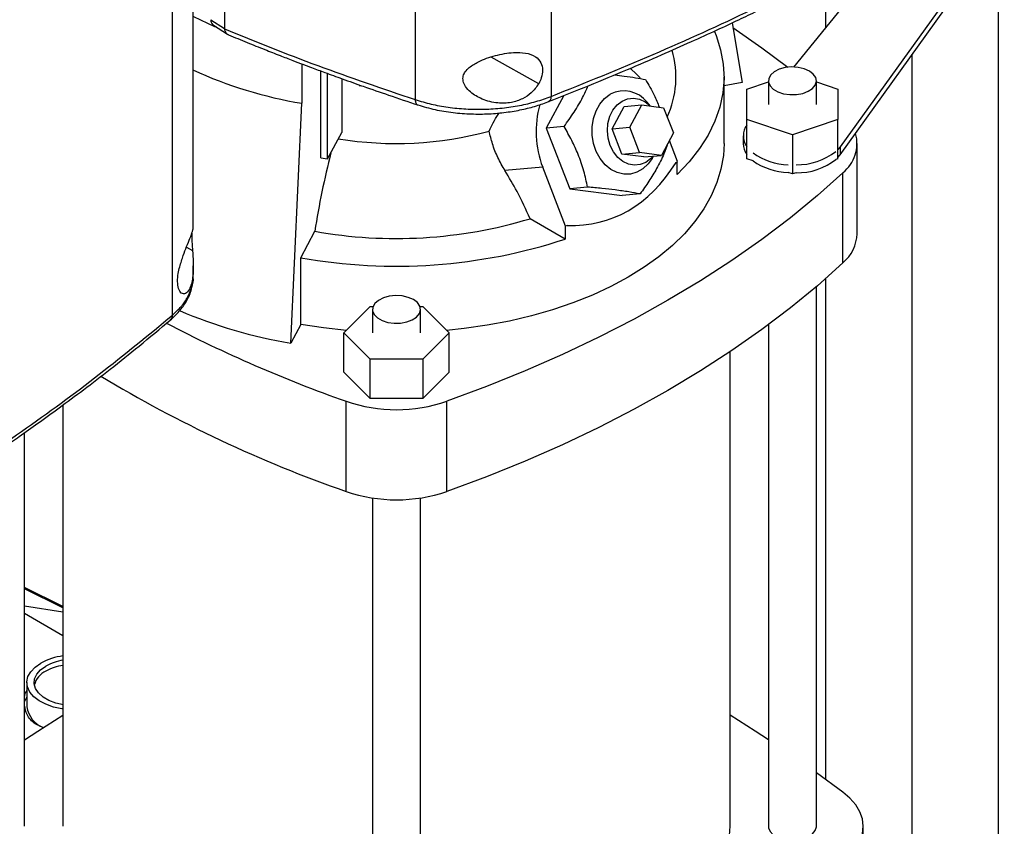
# Model space of a CAD drawing. Extents: x 0.4 to 10.6, y 0.4 to 8.1.
# Drawn here: x 3.5 to 4.1, y 5.7 to 6.2 of the extents above; entities that cross this region are included whole.
import ezdxf

# ---------------------------------------------------------------- set-up
doc = ezdxf.new("R2010")
doc.units = 0
doc.linetypes.add('SLD-SOLID', pattern=[0])
doc.layers.get('0').update_dxf_attribs({"linetype": 'CONTINUOUS'})

msp = doc.modelspace()

# ---------------------------------------------------------------- linework, layer by layer
at = {"color": 7, "linetype": 'SLD-SOLID'}
for p, q in [((3.728337520728316, 6.586139197056394), (3.728337520728316, 6.108705327969143)), ((3.802630510886065, 6.585117769494125), (3.802630510886066, 6.110412611734239)), ((3.595518440757233, 5.990849361013166), (3.595518440757239, 6.465554513860955)), ((3.606978911219018, 6.039059153541059), (3.606978911219025, 6.460776388034501)), ((4.050554766909162, 6.207789232240406), (3.960801834294947, 6.082835081982815)), ((3.960801834294873, 6.078548778508367), (4.050554766909144, 6.20350292876594)), ((3.935461831585012, 6.126537804251234), (3.992862884480129, 6.197185011528654)), ((3.952840404626991, 6.175779368586467), (3.952840404626991, 6.147926743825662)), ((3.623973171147855, 6.16834387361275), (3.623973171147687, 6.147507369675892)), ((4.047121308785197, 6.157262714686451), (4.047121308785197, 5.661678863834327)), ((3.618778178107501, 6.148488712283631), (3.607290678422788, 6.153902772230092)), ((3.616509817700517, 6.152404695428077), (3.623973171147687, 6.147507369675892)), ((3.901733813683319, 6.150674822065541), (3.90726127389635, 6.118068534095408)), ((3.617984163920198, 6.149469205090433), (3.625658907848554, 6.144433168208582)), ((3.618778178110558, 6.148948186437966), (3.618778178107501, 6.148488712283631)), ((3.61947827198096, 6.148488796705514), (3.618778178107501, 6.148488712283631)), ((3.623986829763323, 6.147358987822611), (3.623973171147687, 6.147507369675892)), ((3.999980856706094, 6.133093864788234), (3.999980856706094, 5.634465260106904)), ((3.666320030455978, 6.128251715328481), (3.666320030455976, 6.106681551455812)), ((3.6766796583289, 6.076950349375017), (3.676679658328899, 6.124375381131636)), ((3.680444634359869, 6.076285851565886), (3.680444634359868, 6.122987553587321)), ((3.688138058594403, 6.120183322681634), (3.688138058594403, 6.090812752344271)), ((3.89725202538718, 6.084685803627353), (3.897252025387178, 6.121119383160313)), ((3.90726127389635, 6.118068534095408), (3.897252025387178, 6.116301956128423)), ((3.90971921698823, 6.114427881502943), (3.921530240610293, 6.118364462793958)), ((3.921530240610293, 6.1189762314231), (3.921530240610293, 6.106117320999702)), ((3.947776959770398, 6.106117320999704), (3.947776959770398, 6.1189762314231)), ((3.947776959770398, 6.118364462793938), (3.959587983392427, 6.114427881502933)), ((3.697608534269972, 6.116444533382282), (3.698789491798157, 6.116327884306972)), ((3.909719216988226, 6.09780676049644), (3.90971921698823, 6.114427881502943)), ((3.959587983392427, 6.114427881502933), (3.959587983392425, 6.09780676049644)), ((3.809561071907242, 6.110905999787305), (3.799998632137461, 6.093143347510939)), ((3.856866428640012, 6.105230828592751), (3.855126431714244, 6.107254148376572)), ((3.660291316193136, 5.975495812262078), (3.666320030452555, 6.10668155144935)), ((3.836027731935532, 6.092701674653897), (3.84262855736745, 6.104962998092994)), ((3.84262855736745, 6.104962998092994), (3.852272221897427, 6.10582527602098)), ((3.845671396465506, 6.093563952581881), (3.852272221897427, 6.10582527602098)), ((3.852272221897427, 6.10582527602098), (3.864230629567511, 6.104277969797404)), ((3.864230629567511, 6.104277969797404), (3.869588211805678, 6.090469340134725)), ((3.934653600190325, 6.089496199993191), (3.909719216988226, 6.09780676049644)), ((3.909719216988228, 6.076375243124112), (3.909719216988226, 6.09780676049644)), ((3.959587983392425, 6.09780676049644), (3.934653600190325, 6.089496199993191)), ((3.959587983392425, 6.076375243124111), (3.959587983392425, 6.09780676049644)), ((3.809773729965453, 6.094017377406158), (3.799998632137461, 6.093143347510939)), ((3.799998632137461, 6.093143347510939), (3.812856829509065, 6.060002636320513)), ((3.836027731935532, 6.092701674653897), (3.845671396465506, 6.093563952581881)), ((3.841385314173698, 6.078893044991218), (3.836027731935532, 6.092701674653897)), ((3.851028978703673, 6.079755322919202), (3.845671396465506, 6.093563952581881)), ((3.680444634359869, 6.076285851565886), (3.688138058594403, 6.090812752344271)), ((3.869588211805678, 6.090469340134725), (3.862987386373756, 6.078208016695621)), ((3.871849023388376, 6.074819659781383), (3.867373373847312, 6.086355181253715)), ((3.907785560463632, 6.088928996653151), (3.907785560463632, 6.084642693178686)), ((3.934653600190325, 6.089496199993191), (3.934653600190325, 6.068064682620862)), ((3.960801834294947, 6.082835081982815), (3.959587983392425, 6.081363209252619)), ((3.960801834294947, 6.082835081982815), (3.960801834294873, 6.078548778508367)), ((3.970112458228818, 6.035393313670993), (3.970112458228816, 6.084685803627349)), ((3.6766796583289, 6.076950349375017), (3.680444634359869, 6.076285851565886)), ((3.841385314173698, 6.078893044991218), (3.851028978703673, 6.079755322919202)), ((3.853343721843786, 6.077345738767639), (3.841385314173698, 6.078893044991218)), ((3.862987386373756, 6.078208016695621), (3.851028978703673, 6.079755322919202)), ((3.853343721843786, 6.077345738767639), (3.862987386373756, 6.078208016695621)), ((3.857869419933333, 6.076576732967799), (3.858598451257627, 6.077815584766221)), ((3.871040043525198, 6.074352645647046), (3.871849023388376, 6.074819659781383)), ((3.871650289961112, 6.067843432044644), (3.871650289961112, 6.074704933415843)), ((3.913105250821047, 6.075246687474443), (3.909719216988228, 6.076375243124112)), ((3.959587983392425, 6.076375243124111), (3.958494726274005, 6.0760108635702)), ((3.959587983392425, 6.077076905778153), (3.960801834294873, 6.078548778508367)), ((3.798076071807893, 6.071751686546857), (3.777414829579792, 6.069904260147258)), ((3.810603554151747, 6.039463402970164), (3.798076071807893, 6.071751686546857)), ((3.934653600190325, 6.068064682620862), (3.932368762125061, 6.068826212786961)), ((3.936718707715434, 6.068752977209665), (3.934653600190325, 6.068064682620862)), ((3.962267499786051, 6.019456886053951), (3.962267499786047, 6.068749376010307)), ((3.822631927336573, 6.060876666216982), (3.812856829509065, 6.060002636320513)), ((3.812856829509065, 6.060002636320513), (3.841557007917269, 6.05628910138392)), ((3.851332105743701, 6.057163131280532), (3.841557007917269, 6.05628910138392)), ((3.810404820724482, 6.032487175233425), (3.791175164255967, 6.04358821962033)), ((3.810404820724482, 6.039445633207051), (3.810603554151747, 6.039463402970164)), ((3.810404820724482, 6.039445633207051), (3.810404820724482, 6.032487175233425)), ((3.811412534014925, 6.039930417104501), (3.810603554151747, 6.039463402970164)), ((3.665744495604167, 6.022226210717399), (3.673418293628391, 6.036716052833582)), ((3.665744495604172, 5.985792631184442), (3.665744495604167, 6.022226210717399)), ((3.606978911219018, 6.012085202788208), (3.606978911219018, 6.017851218500708)), ((3.952840404626991, 6.010908525885131), (3.952840404626991, 5.736970009583397)), ((3.947776959770398, 5.711374488822242), (3.947776959770398, 6.006513750748299)), ((3.68932642141184, 5.981114076256767), (3.703722294265656, 5.995508389287767)), ((3.703722294265656, 5.995508389287767), (3.705267149638324, 5.995508389287765)), ((3.704994807539428, 5.993972986680167), (3.704994807539428, 5.981114076256771)), ((3.730969184600638, 5.995508389287765), (3.732514039973271, 5.995508389287764)), ((3.731241526699533, 5.981114076256772), (3.731241526699533, 5.993972986680167)), ((3.732514039973271, 5.995508389287764), (3.74690991282708, 5.981114076256759)), ((3.665744495604172, 5.985792631184442), (3.660291316193136, 5.975495812262078)), ((3.921530240610293, 5.985614835323584), (3.921530240610293, 5.711374488822242)), ((3.703722294265654, 5.966719763225765), (3.68932642141184, 5.981114076256767)), ((3.689326421411842, 5.959682558884438), (3.68932642141184, 5.981114076256767)), ((3.74690991282708, 5.981114076256759), (3.732514039973271, 5.966719763225755)), ((3.74690991282708, 5.959682558884429), (3.74690991282708, 5.981114076256759)), ((3.90053286528221, 5.711374488822242), (3.90053286528221, 5.970798820842246)), ((3.703722294265659, 5.94528824585344), (3.703722294265654, 5.966719763225765)), ((3.732514039973271, 5.966719763225755), (3.703722294265654, 5.966719763225765)), ((3.732514039973271, 5.966719763225755), (3.732514039973271, 5.945288245853425)), ((3.703722294265659, 5.94528824585344), (3.689326421411842, 5.959682558884438)), ((3.74690991282708, 5.959682558884429), (3.732514039973271, 5.945288245853425)), ((3.535703468956751, 5.941749979934439), (3.535703468956751, 5.711374488822242)), ((3.690512473661203, 5.894448904008711), (3.690512473661203, 5.943741393965069)), ((3.732514039973271, 5.945288245853425), (3.703722294265659, 5.94528824585344)), ((3.745723860577733, 5.894448904008704), (3.745723860577728, 5.943741393965058)), ((3.514706093628666, 5.711374488822241), (3.514706093628666, 5.926628945134416)), ((3.704994807539428, 5.890882378253045), (3.704994807539428, 5.586371244079309)), ((3.731241526699533, 5.586371244079309), (3.731241526699533, 5.89088237825305)), ((3.535703468956751, 5.831473081247014), (3.514706093628666, 5.84186072647741)), ((3.514706093628666, 5.83185764002133), (3.535703468956751, 5.82869172013587)), ((3.535703468956751, 5.815604503577695), (3.514706093628666, 5.827726030340645)), ((3.515952434277692, 5.790021472105571), (3.51595243427769, 5.776733931334723)), ((3.962222164596412, 5.730125798739149), (3.947776959770399, 5.740593117724152)), ((3.973407382462912, 5.578319586855963), (3.973407382462912, 5.711374488822242))]:
    msp.add_line(p, q, dxfattribs=at)
at = {"color": 8, "linetype": 'SLD-SOLID'}
for p, q in [((3.795893575181102, 6.117368618265687), (3.769903653057124, 6.131931733145184)), ((3.603243649094214, 6.02809683623417), (3.606578610065987, 6.026228136492099)), ((3.535703468956751, 5.830777469732067), (3.514706093628666, 5.841194118101782))]:
    msp.add_line(p, q, dxfattribs=at)
at = {"color": 7, "linetype": 'SLD-SOLID', "flags": 128}
for points in [[(3.891986932982544, 6.146007055426201), (3.892913666952821, 6.143740462493853), (3.895388818695395, 6.135995665984276), (3.896835827456667, 6.128164589283153), (3.897246300804563, 6.120292651451535), (3.896617858055718, 6.112425508538851), (3.894954144083072, 6.104608788784727), (3.892264808176167, 6.096887827982092), (3.888565448076717, 6.089307406536427), (3.88387751951407, 6.081911489746195), (3.87822821176522, 6.074742972810744), (3.871650289961112, 6.067843432044644)], [(3.90215544460174, 6.148187636523101), (3.917933403331925, 6.137111118690572), (3.932091212443216, 6.12640636913252)], [(3.851376276148483, 6.120580238794841), (3.849645583668247, 6.122479810876188), (3.845956134564208, 6.125817352894121)], [(3.943933216741351, 6.124333240030861), (3.941085492804231, 6.125579891245418), (3.93776074481589, 6.126336779220688), (3.934205554124913, 6.126547769038076), (3.930683592960935, 6.126197212548041), (3.927456069071588, 6.12531110892176), (3.924762353138806, 6.123955176411538), (3.922802225750391, 6.122229978328684), (3.921721060587758, 6.120263464722743), (3.921599042725017, 6.118201482911668), (3.922445221668852, 6.116196960653447), (3.924196840198011, 6.114398564193894), (3.926723988779308, 6.112939672371298), (3.929839240363403, 6.111928484518153), (3.933311550991632, 6.111439995811652), (3.936883395269462, 6.111510435224466), (3.940289865846909, 6.11213457858759), (3.943278320384807, 6.113266136043044), (3.945627118881353, 6.114821185150888), (3.947162061697093, 6.116684395032672), (3.947769309145283, 6.118717579935078), (3.94740382446066, 6.120769947835099), (3.946092713970303, 6.12268928399455), (3.943933216741351, 6.124333240030861)], [(3.857869419933333, 6.076576732967799), (3.855747179511495, 6.073597054966028), (3.852865266916393, 6.07089220300592), (3.849586195896654, 6.068999235599167), (3.846044212005098, 6.067995651053814), (3.842384324478414, 6.067922536239066), (3.838756369541962, 6.068782884484028), (3.835308876097107, 6.070541473030464), (3.832182984930545, 6.07312630505666), (3.82950667039391, 6.076431557235757), (3.827389501118787, 6.080321912155192), (3.825918154264056, 6.084638098227466), (3.825152866942826, 6.08920341028765), (3.825124970107944, 6.0938309439236), (3.82583560585911, 6.098331247364547), (3.827255680685174, 6.102520077658854), (3.829327056555905, 6.106225943602108), (3.831964931099779, 6.109297126607169), (3.835061309423033, 6.111607892080962), (3.835061309423033, 6.111607892080962)], [(3.834994676433381, 6.083654556378566), (3.833874965134542, 6.087568054203979), (3.833462847046859, 6.091661384799847), (3.833778987492102, 6.095729291477836), (3.83480753386826, 6.09956779241101), (3.836496910565196, 6.102984409134397), (3.838762405181102, 6.105807818218937), (3.841490416356057, 6.107896442143603), (3.844544150218564, 6.109145548583476), (3.847770479801476, 6.109492502125848), (3.851007623467527, 6.108919905071351), (3.854093257316165, 6.107456469827256), (3.856811820637381, 6.105237894358082)], [(3.89725202538718, 6.084685803627369), (3.896885337083453, 6.078072441329768), (3.895594650353522, 6.070651215360131), (3.893380737562588, 6.063302996796365), (3.890255115402601, 6.056066010797973), (3.886234043243715, 6.048977903896794), (3.881338438553659, 6.042075548161146), (3.875593768085838, 6.035394849388693), (3.869029915402241, 6.028970560325829), (3.861681025420252, 6.022836099885179), (3.85358532679207, 6.01702337930166), (3.844784933040677, 6.011562636131429), (3.835325623486861, 6.006482276957235), (3.825256605106894, 6.001808729618437), (3.814630256559671, 5.997566305734368), (3.803501855714873, 5.993777074236187), (3.791929292099554, 5.990460746565132), (3.779972765758966, 5.987634574134335), (3.767694474098173, 5.985313258587601), (3.755158288333458, 5.983508875322017), (3.745531717964266, 5.982492121789284)], [(3.858381914450962, 6.077796223359734), (3.857209874031802, 6.076500918641847), (3.854481862856848, 6.074412294717182), (3.85142812899434, 6.073163188277308), (3.848201799411428, 6.072816234734938), (3.844964655745377, 6.073388831789434), (3.841879021896739, 6.074852267033529), (3.839099624431168, 6.077133157713309), (3.836765833943342, 6.08011713044592), (3.834994676433381, 6.083654556378566)], [(3.962267499786047, 6.068749376010307), (3.948306747715761, 6.05625999560812), (3.933521370808096, 6.044090988072551), (3.91793340333193, 6.032260488564144), (3.901566075636326, 6.0207861277736), (3.884443779530942, 6.009685005647198), (3.866592031935536, 5.998973665903187), (3.84803743685276, 5.988668071377107), (3.82880764572089, 5.978783580232776), (3.808931316205595, 5.969334923074426), (3.788438069492157, 5.960336180994044), (3.767358446141771, 5.951800764586695), (3.745723860577728, 5.943741393965058)], [(3.962267499786051, 6.019456886053951), (3.948306747715765, 6.006967505651765), (3.9335213708081, 5.994798498116195), (3.917933403331934, 5.982967998607788), (3.90156607563633, 5.971493637817245), (3.884443779530946, 5.960392515690843), (3.86659203193554, 5.949681175946832), (3.848037436852764, 5.939375581420751), (3.828807645720893, 5.929491090276422), (3.808931316205599, 5.920042433118071), (3.788438069492161, 5.911043691037689), (3.767358446141775, 5.90250827463034), (3.745723860577733, 5.894448904008704)], [(3.727397783670485, 5.999329995287927), (3.724550059733366, 6.000576646502485), (3.721225311745024, 6.001333534477755), (3.717670121054048, 6.001544524295142), (3.71414815989007, 6.001193967805107), (3.710920636000723, 6.000307864178827), (3.70822692006794, 5.998951931668606), (3.706266792679526, 5.997226733585751), (3.705185627516893, 5.99526021997981), (3.705063609654152, 5.993198238168735), (3.705909788597987, 5.991193715910515), (3.707661407127146, 5.989395319450962), (3.710188555708442, 5.987936427628364), (3.713303807292538, 5.98692523977522), (3.716776117920766, 5.986436751068719), (3.720347962198597, 5.986507190481534), (3.723754432776043, 5.987131333844657), (3.726742887313943, 5.988262891300111), (3.729091685810487, 5.989817940407955), (3.730626628626228, 5.991681150289738), (3.731233876074417, 5.993714335192146), (3.730868391389795, 5.995766703092166), (3.729557280899438, 5.997686039251617), (3.727397783670485, 5.999329995287927)], [(3.690704616274651, 5.982492121789282), (3.678228104812418, 5.983870603910824), (3.665744495604172, 5.985792631184442)], [(3.535703468956751, 5.775518511605712), (3.535114199122154, 5.775605386707976), (3.530509118144257, 5.776596939777999), (3.526312316127726, 5.778073690423618), (3.522675476432096, 5.779982265028864), (3.519730043919664, 5.782253682734762), (3.517582474195676, 5.784805848587298), (3.516310386025397, 5.787546520662959), (3.515959755989693, 5.790376643932178), (3.516543256771613, 5.793193930366193), (3.5180397991326, 5.795896555892909), (3.520395294132529, 5.798386840584171), (3.523524608044915, 5.80057477906286)], [(3.535963201816729, 5.777827444364758), (3.531855792091798, 5.778748596951639), (3.528013260353108, 5.780189142978838), (3.524773513600091, 5.782059408969625), (3.522278144311883, 5.78427765532567), (3.52063621210049, 5.786746934036886), (3.519919477282413, 5.789359325774683), (3.52015926460848, 5.792000656484468), (3.521345094221912, 5.794555487339716), (3.523425139678362, 5.796912159972613), (3.526308493010217, 5.798967676480531)], [(3.51595243427769, 5.78224462440573), (3.5149784196562, 5.780376420996652), (3.514706093628666, 5.779627649527894)], [(3.514706093628666, 5.758627599405621), (3.521970594103403, 5.763410551936179), (3.535703468956751, 5.772221405325464)], [(3.921530240610293, 5.758627599405622), (3.914265740222008, 5.763410551879768), (3.90053286528221, 5.772221405325464)], [(3.962222145306271, 5.692623164653349), (3.966153144152611, 5.695962054519668), (3.969284613525303, 5.69957176293492), (3.971561529021654, 5.703388862151361), (3.972943881974723, 5.707346280267782), (3.97340738246291, 5.711374479778891), (3.972943886118674, 5.715402679448907), (3.971561537236742, 5.719360098039248), (3.969284625667175, 5.7231771980363), (3.966153160007918, 5.726786907525137), (3.962222164596412, 5.730125798739149)], [(3.731241526699533, 5.606341594940447), (3.744078485387181, 5.607140585905737), (3.756893200253161, 5.608475291802164), (3.769510326438326, 5.610334348419999), (3.781865569959737, 5.61270828243285), (3.793895971328487, 5.615584996817144), (3.805540226376815, 5.618949832495781), (3.816738998650096, 5.622785643037429), (3.827435221771814, 5.627072882030818), (3.837574390240734, 5.631789702688759), (3.847104837178445, 5.636912069174371), (3.855977997611925, 5.642413879082194), (3.864148655949515, 5.648267096450067), (3.871575176389211, 5.654441894623961), (3.878219715085162, 5.66090680824777), (3.884048412991237, 5.667628893603559), (3.889031568398965, 5.674573896485196), (3.893143788290629, 5.681706426749932), (3.896364117736267, 5.688990138658459), (3.898676146675188, 5.69638791608447), (3.900068093537886, 5.703862061649922), (3.90053286528221, 5.711374488822242)], [(3.921530240610293, 5.711374488822242), (3.921599042725017, 5.710599740310809), (3.922445221668852, 5.708595218052589), (3.924196840198011, 5.706796821593037), (3.926723988779308, 5.70533792977044), (3.929839240363403, 5.704326741917295), (3.933311550991632, 5.703838253210793), (3.936883395269462, 5.703908692623608), (3.940289865846909, 5.704532835986732), (3.943278320384807, 5.705664393442185), (3.945627118881353, 5.707219442550031), (3.947162061697093, 5.709082652431812), (3.947769309145282, 5.71111583733422), (3.947776959770398, 5.711374488822242)]]:
    msp.add_lwpolyline(points, dxfattribs=at)
at = {"color": 7, "linetype": 'SLD-SOLID'}
for centre, radius, start, end in [((3.818327251944649, 6.121077103580187), 0.05264886142177759, 335.4264530433244, 16.0953092020854), ((3.705529348478525, 6.340833097471208), 0.2374117038490055, 245.4067520480275, 260.4938619466205), ((3.842543790126888, 6.097678450626528), 0.01581192134802299, 37.27202151094187, 118.243366518558), ((3.848073194535024, 6.091143393088298), 0.05362602505855981, 163.9235806408427, 201.1991041656723), ((3.717979612971889, 6.278158819750844), 0.1934644343663363, 260.5701207430034, 285.2302100769159), ((3.917863998639982, 6.088928996653152), 0.01003046335986667, 144.2922439770761, 215.7077560229345), ((3.949562233550573, 6.084731676811175), 0.0204170940391563, 308.4832432718794, 15.71816043396386), ((3.918224868112496, 6.084844281718196), 0.01044125385798529, 181.1062742423958, 215.450223604718), ((3.936889151557724, 6.108824404365182), 0.03578552958903834, 269.7271033918051, 307.1390693434569), ((4.149284427001462, 5.961330386747008), 0.4818003482177592, 165.7786431868613, 170.9981353987121), ((3.933385091126063, 6.108270469166371), 0.03517263960951105, 234.7896446695914, 268.3441825951491), ((3.933385091128696, 6.103984165699146), 0.03517263961687985, 234.789644670887, 268.3441825938532), ((3.937598548744964, 6.102409678709354), 0.03366819977480789, 268.5025359977642, 308.3636367374946), ((3.717917043539642, 6.286552843042922), 0.2537687145527789, 259.9008803513532, 286.7789857086532), ((3.717766453796234, 6.313664226922089), 0.296044593639983, 259.8792425995329, 288.2353105533201), ((3.94803730841876, 6.036361038945912), 0.02209635108665072, 310.0912190665121, 357.489888077428), ((3.705920558869366, 6.243689372086711), 0.2720474468151012, 246.9387084622781, 260.3444099050828), ((3.943369872228269, 6.658782130704143), 0.7584326728236741, 242.4258150450234, 250.5250527805802), ((3.92692684023267, 6.571006638462261), 0.7166743477830837, 238.8727366252962, 250.7386913961998), ((3.718118167119481, 6.024843777320432), 0.08567187926754447, 251.2024120743993, 288.7975879255798), ((3.718118167119478, 5.975551287364055), 0.08567187926752495, 251.2024120743977, 288.7975879255898), ((3.53997031737403, 5.770615746673712), 0.0341760877958798, 97.17203248340452, 118.7641416380886), ((3.540187059317129, 5.773660396879443), 0.02886300406303973, 98.93653838966543, 118.7404579544859), ((3.531137560019719, 5.785770667017651), 0.01147636619804292, 114.8840711114578, 165.5809265069553), ((3.540187059317149, 5.770874299620996), 0.02886300406308754, 98.93653838969065, 118.7404579544792), ((3.530066122598413, 5.778712718881589), 0.01425172965538391, 187.9810418322827, 249.2099692862593)]:
    msp.add_arc(centre, radius, start, end, dxfattribs=at)
msp.add_ellipse((3.718118167119447, 6.374439918501247), major_axis=(-0.1165861847946599, 0.3311144800664367), ratio=0.4107407455710918, start_param=2.980709169227166, end_param=3.455910878632363, dxfattribs=at)
for points, knots in [([(3.802630546574954, 6.110412601826097), (3.821407830240548, 6.117975188435609), (3.858974277760709, 6.133105146423275), (3.912864193241352, 6.157758478793679), (3.965002410472711, 6.183672750930275), (3.99787826279879, 6.202143678184481), (4.014317878324162, 6.211380090960777)], [0, 0, 0, 0, 0.2498170151688536, 0.4997920869236485, 0.7498703397204224, 0.9999999999999999, 0.9999999999999999, 0.9999999999999999, 0.9999999999999999]), ([(3.801335100747404, 6.107626905315729), (3.80871758109182, 6.110544134563817), (3.823213120085047, 6.116272129539085), (3.843752643482765, 6.12481429974667), (3.862393023125176, 6.132821575403087), (3.878730412639702, 6.140069805708658), (3.892837899589508, 6.146501774021524), (3.904894862611646, 6.152130363717063), (3.913982260517316, 6.156458796099083), (3.920661624725966, 6.159685240202178), (3.925350325213607, 6.161970720726205), (3.929519299831798, 6.164019441189727), (3.933383971670554, 6.16593232259811), (3.937711228039012, 6.168088867607383), (3.943855680145894, 6.171177466010135), (3.95263855425858, 6.175652656530005), (3.964300207870024, 6.181709622765617), (3.978464818826619, 6.18925147225056), (3.995056851231547, 6.198324673495398), (4.006736531936565, 6.204997435972434), (4.013000777738297, 6.208576285890373)], [0, 0, 0, 0, 0.09767163236913191, 0.1917787639773028, 0.2763167447572149, 0.3512763936949528, 0.4166506738389608, 0.4724895146545128, 0.5204697192506489, 0.5451927536249318, 0.5675091706604031, 0.5874186566289644, 0.6049209483284108, 0.6230439367346593, 0.6497782189693084, 0.6937884780106575, 0.7508141894999767, 0.8208572672320474, 0.9039191104624922, 1, 1, 1, 1]), ([(3.61650981493172, 6.152404693586276), (3.61656269825543, 6.151908260145373), (3.61666895107519, 6.150910829401258), (3.617272686451571, 6.149940187279713), (3.617844544726787, 6.149624392868394), (3.618021196941833, 6.149526841106574)], [0, 0, 0, 0, 0.4064561147133216, 0.8166489030468781, 1, 1, 1, 1]), ([(3.623973170867292, 6.147362496438928), (3.640833446918454, 6.140556759791799), (3.674641291818962, 6.126910050313165), (3.710408008532985, 6.114784001232389), (3.728337542219908, 6.108705321793583)], [0, 0, 0, 0, 0.4987089860586931, 1, 1, 1, 1]), ([(3.623986831882466, 6.147358986988871), (3.624136553120645, 6.146786834823117), (3.624435807735835, 6.145643248393602), (3.625243753142793, 6.14459516277292), (3.625961038826894, 6.144324967433024), (3.626232567604811, 6.144222684880804)], [0, 0, 0, 0, 0.3835647299276873, 0.7666481859915473, 1, 1, 1, 1]), ([(3.626202028190297, 6.144151369600323), (3.629611062953853, 6.142746975319691), (3.636204822879141, 6.140030593889404), (3.645625613554506, 6.136262737882999), (3.653944622717968, 6.13299517554282), (3.660903368559235, 6.130309289254728), (3.66665144559509, 6.128121168479376), (3.672502270597852, 6.125919297787672), (3.679626351053885, 6.123273864498127), (3.689044049550817, 6.119840751711411), (3.700632584155831, 6.115716515330736), (3.714435239564575, 6.110930519765792), (3.724468617257774, 6.10759900625793), (3.729844563980358, 6.105813960416789)], [0, 0, 0, 0, 0.1023543216197561, 0.1979738755648384, 0.27983750843079, 0.3479054379456378, 0.4021457678716094, 0.4477073590030709, 0.5181351000626332, 0.6085254685129536, 0.7189283787640733, 0.8494000617539592, 1, 1, 1, 1]), ([(3.757874691366829, 6.126265906913017), (3.759504644727814, 6.127375313143915), (3.763629849711928, 6.130183079441196), (3.77058344751801, 6.132458325105878), (3.777152721978224, 6.133918281485834), (3.782808644841726, 6.134606592912299), (3.78888130649099, 6.13444992152328), (3.79419736011118, 6.132615465048175), (3.797298636896478, 6.129202455761274), (3.798250514518639, 6.125024488837759), (3.79765841552696, 6.120916046581963), (3.796422407699065, 6.11843160135829), (3.795893575181102, 6.117368618265687)], [0, 0, 0, 0, 0.1069556257561342, 0.2706911074938947, 0.3533539409223948, 0.435910143759195, 0.552227481475101, 0.6692394688097056, 0.7694773577506829, 0.8570335791995692, 0.938831057061445, 1, 1, 1, 1]), ([(3.795893575181102, 6.117368618265687), (3.794625602666557, 6.115594146350715), (3.792275795649477, 6.112305694503705), (3.786886280771311, 6.108855015003167), (3.780624724270896, 6.106800856083478), (3.772955659392821, 6.106540601759018), (3.765193073215368, 6.108530634508706), (3.759227951314605, 6.11202394725214), (3.755869385317953, 6.115614652469807), (3.754417791183023, 6.118713415481703), (3.754424416495827, 6.121541719858496), (3.755627619198699, 6.124144268658232), (3.757073399696631, 6.125509344180031), (3.757874691366829, 6.126265906913017)], [0, 0, 0, 0, 0.1073941611909906, 0.1990228894280724, 0.3043704941295018, 0.4278519918089858, 0.5746282998489038, 0.7005932673424496, 0.7734680124346411, 0.8305397782423275, 0.8880143531557798, 0.9379344470847798, 1, 1, 1, 1]), ([(3.837407897332527, 6.122232948452898), (3.839193921610619, 6.122028912589487), (3.843379430956356, 6.12155075894754), (3.849019648121202, 6.120699540729193), (3.852539957189952, 6.120055782898186), (3.854315889408595, 6.119731018722439)], [0, 0, 0, 0, 0.2694502645649457, 0.631450879129583, 1, 1, 1, 1]), ([(3.854315889408594, 6.119731018722439), (3.855946423587928, 6.116904903257778), (3.858793477047684, 6.111970261645652), (3.860919960105782, 6.106798582013844), (3.861828586401787, 6.104588771740453)], [0, 0, 0, 0, 0.5727093650968185, 1, 1, 1, 1]), ([(3.809773729965453, 6.094017377406158), (3.811633202159727, 6.096611909563665), (3.815391287685274, 6.101855587730364), (3.819840511878091, 6.109381807863751), (3.821954934300342, 6.114122377545002), (3.822890249913387, 6.116219370459446)], [0, 0, 0, 0, 0.3532335982693897, 0.7139026207982266, 1, 1, 1, 1]), ([(3.728337520724138, 6.108705329348109), (3.731183999411738, 6.107845964205526), (3.736899493342409, 6.106120430029542), (3.746298071401795, 6.104433671722449), (3.756074955876037, 6.103468739669553), (3.766041297983398, 6.103320030001572), (3.775920331346244, 6.103965952398723), (3.785451134856712, 6.10539475774008), (3.794490342468675, 6.10749284888667), (3.799929878910594, 6.109443932877752), (3.802630511514, 6.110412611200722)], [0, 0, 0, 0, 0.1256820757567955, 0.2523592199413464, 0.3794181720495869, 0.506150639848135, 0.6319120660353733, 0.7562763411208433, 0.8789955602984557, 0.9999999999999999, 0.9999999999999999, 0.9999999999999999, 0.9999999999999999]), ([(3.729844505949114, 6.105813979885379), (3.732928908880186, 6.104906297721479), (3.739030839714064, 6.103110613465228), (3.748934137315215, 6.101509072604617), (3.758881333863929, 6.100741209190489), (3.768647316331416, 6.100826568691396), (3.777966540118858, 6.101659517823691), (3.786642403474865, 6.103155061548034), (3.794608381205858, 6.105155746379388), (3.79937448271511, 6.106905819830192), (3.801703229626242, 6.107760916628886)], [0, 0, 0, 0, 0.139725902711482, 0.2764223135237966, 0.4093174748516341, 0.5376734815754753, 0.6610116163220049, 0.7791479982416798, 0.892090335064484, 1, 1, 1, 1]), ([(3.768802325578598, 6.091489220597736), (3.770243979946168, 6.094575849859442), (3.771826552509708, 6.097964189598343), (3.774099586888763, 6.101172581450279), (3.774301986394134, 6.101458268692783)], [0, 0, 0, 0, 0.9109562498326317, 1, 1, 1, 1]), ([(3.777414829579792, 6.069904260147258), (3.776079731443387, 6.072242501805928), (3.773369849816514, 6.076988488589402), (3.770492518898061, 6.08432812281808), (3.76934885946505, 6.089173637784985), (3.768802325578598, 6.091489220597736)], [0, 0, 0, 0, 0.3364504820891255, 0.6829018443699709, 1, 1, 1, 1]), ([(3.822631927336573, 6.060876666216982), (3.822007199282607, 6.063794615002551), (3.82074459290202, 6.069691934214479), (3.817769574845125, 6.078331533657774), (3.814043351626784, 6.086521505122723), (3.811205416752046, 6.091503866338098), (3.809773729965453, 6.094017377406158)], [0, 0, 0, 0, 0.2642845933082007, 0.5341322703265956, 0.7649781611230998, 1, 1, 1, 1]), ([(3.866417066280754, 6.084578797905638), (3.865760689906395, 6.082733700162307), (3.864192218499253, 6.078324670272056), (3.860747228474171, 6.071400622697173), (3.856289070193758, 6.06404170955065), (3.852994271871682, 6.059469651717476), (3.851332105743701, 6.057163131280532)], [0, 0, 0, 0, 0.2088294695714869, 0.499017126129539, 0.7472632063495458, 1, 1, 1, 1]), ([(3.791175164255967, 6.04358821962033), (3.788894356581416, 6.048581705258214), (3.784791364596463, 6.057564589601262), (3.779683353873837, 6.06610941034978), (3.777414829579792, 6.069904260147258)], [0, 0, 0, 0, 0.5558888934988879, 1, 1, 1, 1]), ([(3.851332105743701, 6.057163131280532), (3.849333494775858, 6.057529032151137), (3.845294202888311, 6.058268535957559), (3.838204843469318, 6.059265565438411), (3.830540973187697, 6.060141184367337), (3.82528398349934, 6.06063004491668), (3.822631927336573, 6.060876666216982)], [0, 0, 0, 0, 0.2642845933081928, 0.5341322703265922, 0.764978161123103, 1, 1, 1, 1]), ([(3.599532277173177, 6.017245352079974), (3.600167205731835, 6.019384741215765), (3.601343855513665, 6.023349457758365), (3.603475084323236, 6.028687971211667), (3.605309109240272, 6.033267424403393), (3.606728807903106, 6.037227564583569), (3.606881808230799, 6.038420478530471), (3.606963790114849, 6.039059675415538)], [0, 0, 0, 0, 0.1882800401983882, 0.348920622960844, 0.5336127052243583, 0.750096554048016, 1, 1, 1, 1]), ([(3.60614652885166, 6.035755654279229), (3.606132355449252, 6.034878094761306), (3.606105299833958, 6.033202920936993), (3.606308522730237, 6.029792010453932), (3.606482298636645, 6.027498991322461), (3.606578610065987, 6.026228136492099)], [0, 0, 0, 0, 0.3290626779665381, 0.6281479186655162, 1, 1, 1, 1]), ([(3.606578610065987, 6.026228136492099), (3.606726546740386, 6.024092412706222), (3.607100955678073, 6.01868716700153), (3.606908749484334, 6.012533763014502), (3.605980244743877, 6.007815611037041), (3.604741212240943, 6.004569316808999), (3.602784503089303, 6.002334758226286), (3.600442087832548, 6.002452468055123), (3.598794897117237, 6.005026074231113), (3.598246435359977, 6.008971149112282), (3.598595506629524, 6.01321988940684), (3.599251574883827, 6.016039126504564), (3.599532277173177, 6.017245352079974)], [0, 0, 0, 0, 0.1069549629940375, 0.2706894300386316, 0.3518965367926069, 0.4359136392728649, 0.5522302562022761, 0.6692415184448235, 0.7694787862548129, 0.8570344651343131, 0.9388314361015493, 0.9999999999999999, 0.9999999999999999, 0.9999999999999999, 0.9999999999999999]), ([(3.594401271204812, 5.988191207615439), (3.595889337736609, 5.989554597402046), (3.599142239767321, 5.992534957023567), (3.603101111998287, 5.997928782851918), (3.606305065977636, 6.004561283441484), (3.606744505970844, 6.009470204813414), (3.606978917658199, 6.012088784277425)], [0, 0, 0, 0, 0.1943929316043184, 0.4249414582346027, 0.69324493631497, 1, 1, 1, 1]), ([(3.420422419059259, 5.868531540063747), (3.436424382812274, 5.878023252365512), (3.468425021541313, 5.897004726200654), (3.513352795118269, 5.927125457819082), (3.556117388884299, 5.958269585954464), (3.582387540234186, 5.979991712075736), (3.595518462011462, 5.990849340383073)], [0, 0, 0, 0, 0.2501296602785033, 0.5002079130745207, 0.7501829848289523, 1, 1, 1, 1]), ([(3.419105357423611, 5.865727757481976), (3.425070842231001, 5.869206288304566), (3.436377210032266, 5.875799138702829), (3.45205483953375, 5.885339095419843), (3.465700451957175, 5.893871674586392), (3.476713157964536, 5.900943384982603), (3.48541752522654, 5.906646586495473), (3.492102766048952, 5.911094527833364), (3.49796206464674, 5.915044091652886), (3.504424799229147, 5.919451768008367), (3.512415861044413, 5.924984023326988), (3.522526476985131, 5.932127973403277), (3.534229251470669, 5.940601790082389), (3.547439597653081, 5.950442049954226), (3.562047929318566, 5.961693566454346), (3.57797539292166, 5.974386091456626), (3.588751178067554, 5.983442570632064), (3.594401788302486, 5.988191610560788)], [0, 0, 0, 0, 0.09238775205357076, 0.1751022655787841, 0.248141885573433, 0.3115060709804689, 0.3545047992019034, 0.3915308449926116, 0.4225846334227106, 0.4525821033176397, 0.5004336258192866, 0.5584101884362401, 0.6265085705963472, 0.7047242232142904, 0.7930508576990144, 0.8914799315535772, 1, 1, 1, 1]), ([(3.514706093628666, 5.78087010690042), (3.514684582885321, 5.782286551692812), (3.514658783499343, 5.783985396094883), (3.515768041808767, 5.785338507348346), (3.515952434277691, 5.785563435593313)], [0, 0, 0, 0, 0.8337695851748451, 0.9999999999999999, 0.9999999999999999, 0.9999999999999999, 0.9999999999999999]), ([(3.525190560214651, 5.765263873323524), (3.523566238161011, 5.765923375053721), (3.519597461925896, 5.767534764117832), (3.5157958818295, 5.771912282416538), (3.515012928160149, 5.77555007255022), (3.514666318943751, 5.777160501924288)], [0, 0, 0, 0, 0.2785624298354469, 0.6806236171262442, 1, 1, 1, 1])]:
    msp.add_open_spline(points, degree=3, knots=knots, dxfattribs=at)
at = {"color": 8, "linetype": 'SLD-SOLID'}
for points, knots in [([(3.728337520724138, 6.108705329348108), (3.728370206407076, 6.108365596123773), (3.728435814851378, 6.107683665494728), (3.728814278227605, 6.106624415500981), (3.729290031269016, 6.105890586998282), (3.729785534448489, 6.105886566908596), (3.729862967309144, 6.105885938684485)], [0, 0, 0, 0, 0.2254826229758532, 0.4526007346659099, 0.9144572773880432, 1, 1, 1, 1]), ([(3.802630546572486, 6.110412599450775), (3.802616111656659, 6.110085279293636), (3.802587121299454, 6.10942790599198), (3.802267413073028, 6.108403075743414), (3.801847050522347, 6.107696168114358), (3.801372366836925, 6.107675224669093), (3.801309895944031, 6.107672468400515)], [0, 0, 0, 0, 0.2284524052407207, 0.4588122931895145, 0.9287768248495281, 1, 1, 1, 1]), ([(3.595518436170652, 5.990849355958399), (3.597190824151338, 5.992406233384207), (3.600559299878749, 5.995542051077203), (3.604111197640336, 6.000696314158264), (3.606274963223949, 6.006081937665824), (3.607178244909305, 6.009937925443433), (3.606940516761104, 6.011926399093397), (3.606921773185602, 6.012083179459012)], [0, 0, 0, 0, 0.2397961953543847, 0.4829905936331629, 0.7294450229674363, 0.9786682070346537, 1, 1, 1, 1]), ([(3.595518430659728, 5.990849351266208), (3.595495898148627, 5.990522073794572), (3.595450644992699, 5.989864786269476), (3.595116212292357, 5.988908957442016), (3.594609189906627, 5.988505439603292), (3.594323406568999, 5.98827799663827)], [0, 0, 0, 0, 0.3020349808892923, 0.6065917830784109, 1, 1, 1, 1])]:
    msp.add_open_spline(points, degree=3, knots=knots, dxfattribs=at)

doc.saveas('drawing.dxf')
